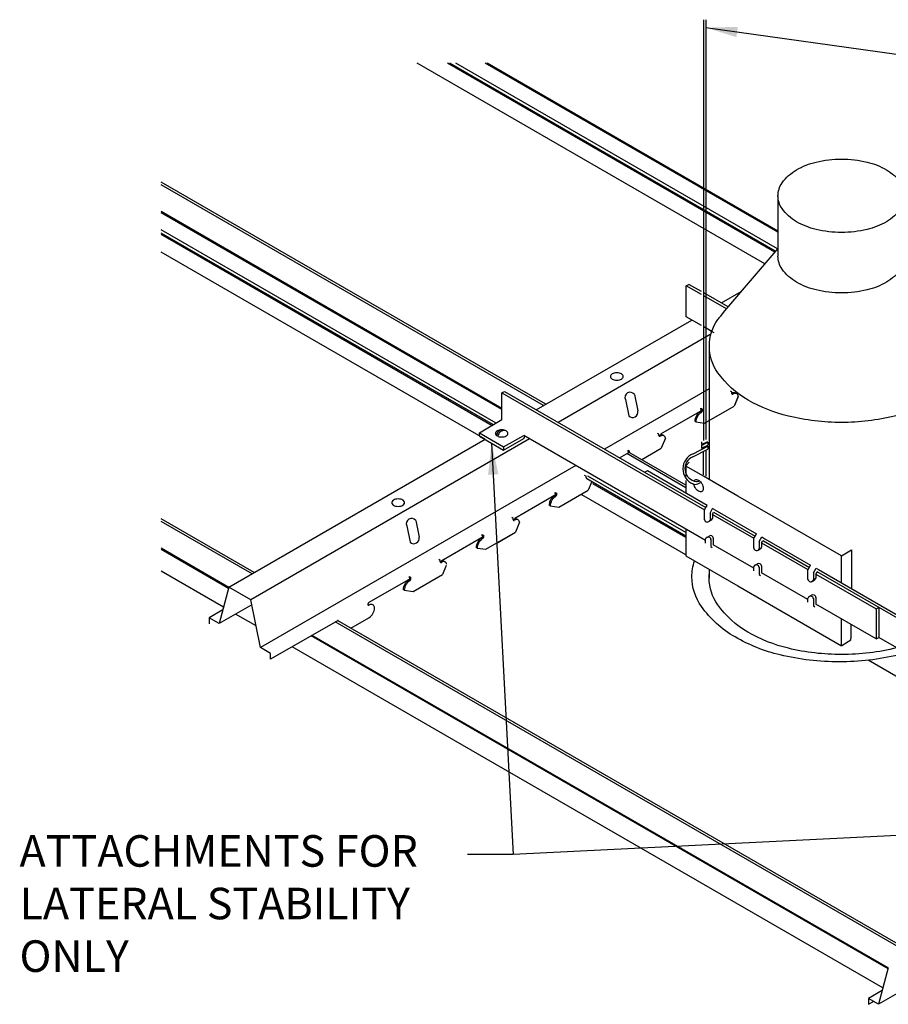
# Model space of a CAD drawing. Units: inches. Extents: x 43244 to 51539, y -12951 to -126.
# Drawn here: x 46852 to 46872, y -5373 to -5350 of the extents above; entities that cross this region are included whole.
import ezdxf

# ---------------------------------------------------------------- set-up
doc = ezdxf.new("R2010")
doc.units = ezdxf.units.IN
doc.header["$MEASUREMENT"] = 0
for name, color, linetype in [('Carriers', 132, 'Continuous'), ('Endure', 253, 'Continuous'), ('hw-nonRulon', 7, 'Continuous'), ('Notes', 12, 'Continuous')]:
    doc.layers.add(name, color=color, linetype=linetype)
doc.styles.add('RomanS', font='arial.ttf')
doc.dimstyles.new('00 Std Half inch equals foot', dxfattribs={"dimscale": 48, "dimtxt": 0.0625, "dimasz": 0.0625, "dimexe": 0.03125, "dimexo": 0.03125, "dimgap": 0.03125, "dimtad": 0, "dimtih": 1, "dimtoh": 1, "dimdec": 4, "dimzin": 3, "dimdsep": 46, "dimlunit": 4, "dimtxsty": 'RomanS', "dimcen": 0.09375, "dimdle": 0.125, "dimazin": 0, "dimtfac": 0.75, "dimtdec": 4, "dimtofl": 0, "dimtmove": 1, "dimatfit": 3, "dimfxl": 0, "dimfrac": 1, "dimtolj": 1, "dimtzin": 0, "dimarcsym": 0})

msp = doc.modelspace()

# ---------------------------------------------------------------- linework, layer by layer
at = {"layer": 'Carriers'}
for p, q in [((46866.24913, -5358.75327), (46866.3287, -5359.14206)), ((46868.56528, -5358.69838), (46868.53002, -5358.67802)), ((46868.56528, -5358.69838), (46868.53002, -5358.67802)), ((46868.56528, -5358.72938), (46868.56528, -5358.69838)), ((46868.56528, -5358.72938), (46868.56528, -5358.69838)), ((46868.71907, -5358.79183), (46868.61672, -5359.03068)), ((46866.03565, -5358.87652), (46866.11523, -5359.26531)), ((46868.70561, -5358.82324), (46868.61672, -5359.03068)), ((46867.83114, -5359.11152), (46867.83114, -5359.08152)), ((46867.86727, -5359.13238), (46867.86727, -5359.10238)), ((46867.71052, -5359.40388), (46867.91769, -5359.43427)), ((46866.83323, -5359.69838), (46866.79797, -5359.67802)), ((46866.83323, -5359.72938), (46866.83323, -5359.69838)), ((46866.98702, -5359.79183), (46866.88467, -5360.03068)), ((46866.09909, -5360.11152), (46866.09909, -5360.08152)), ((46866.13522, -5360.13238), (46866.13522, -5360.10238)), ((46865.10118, -5360.69838), (46865.06592, -5360.67802)), ((46865.10118, -5360.72938), (46865.10118, -5360.69838)), ((46865.24151, -5360.82324), (46865.15262, -5361.03068)), ((46864.36704, -5361.11152), (46864.36704, -5361.08152)), ((46864.40317, -5361.13238), (46864.40317, -5361.10238)), ((46864.24642, -5361.40388), (46864.45359, -5361.43427)), ((46861.05297, -5361.75327), (46861.13255, -5362.14206)), ((46863.36913, -5361.69838), (46863.33387, -5361.67802)), ((46863.36913, -5361.72938), (46863.36913, -5361.69838)), ((46863.52292, -5361.79183), (46863.42057, -5362.03068)), ((46860.8395, -5361.87652), (46860.91907, -5362.26531)), ((46862.63499, -5362.11152), (46862.63499, -5362.08152)), ((46862.63499, -5362.11152), (46862.63499, -5362.08152)), ((46862.67112, -5362.13238), (46862.67112, -5362.10238)), ((46862.67112, -5362.13238), (46862.67112, -5362.10238)), ((46862.51436, -5362.40388), (46862.72154, -5362.43427)), ((46861.63708, -5362.69838), (46861.60182, -5362.67802)), ((46861.63708, -5362.69838), (46861.60182, -5362.67802)), ((46861.63708, -5362.72938), (46861.63708, -5362.69838)), ((46861.63708, -5362.72938), (46861.63708, -5362.69838)), ((46861.77741, -5362.82324), (46861.68852, -5363.03068)), ((46860.90294, -5363.11152), (46860.90294, -5363.08152)), ((46860.93906, -5363.13238), (46860.93906, -5363.10238)), ((46860.78231, -5363.40388), (46860.98949, -5363.43427))]:
    msp.add_line(p, q, dxfattribs=at)
for points in [[(46868.31714, -5356.57834), (46868.78745, -5356.30681)], [(46863.91907, -5359.11757), (46867.61391, -5356.98435)], [(46868.06918, -5357.32151), (46864.43868, -5359.41757)], [(46868.02275, -5358.61631), (46865.5368, -5360.05157)], [(46867.91769, -5359.43427), (46868.61672, -5359.03068)], [(46867.85114, -5359.13239), (46866.8708, -5359.69839)], [(46867.83114, -5359.08152), (46867.86727, -5359.10238)], [(46867.83114, -5359.11152), (46867.84129, -5359.11738)], [(46867.71052, -5359.40388), (46867.68454, -5359.38888)], [(46856.61407, -5363.33511), (46862.70199, -5359.82025)], [(46863.75914, -5359.80991), (46857.13369, -5363.63511)], [(46865.89794, -5360.26007), (46866.11909, -5360.13239)], [(46866.09909, -5360.08152), (46866.13522, -5360.10238)], [(46866.09909, -5360.11152), (46866.10924, -5360.11738)], [(46866.42536, -5360.29587), (46866.88467, -5360.03068)], [(46864.85726, -5360.44391), (46857.36578, -5364.76911)], [(46864.38704, -5361.13239), (46863.4067, -5361.69839)], [(46864.36704, -5361.08152), (46864.40317, -5361.10238)], [(46864.36704, -5361.11152), (46864.37719, -5361.11738)], [(46864.45359, -5361.43427), (46865.15262, -5361.03068)], [(46864.24642, -5361.40388), (46864.22044, -5361.38888)], [(46862.63499, -5362.08152), (46862.67112, -5362.10238)], [(46862.63499, -5362.08152), (46862.67112, -5362.10238)], [(46862.72154, -5362.43427), (46863.42057, -5362.03068)], [(46862.96125, -5362.29587), (46863.42057, -5362.03068)], [(46861.67465, -5362.69839), (46862.65499, -5362.13239)], [(46862.63499, -5362.11152), (46862.64513, -5362.11738)], [(46862.63499, -5362.11152), (46862.64513, -5362.11738)], [(46862.51436, -5362.40388), (46862.48838, -5362.38888)], [(46860.92294, -5363.13239), (46859.94259, -5363.69839)], [(46860.90294, -5363.08152), (46860.93906, -5363.10238)], [(46860.90294, -5363.11152), (46860.91308, -5363.11738)], [(46860.98949, -5363.43427), (46861.68852, -5363.03068)], [(46856.61407, -5363.33511), (46856.38198, -5364.20111), (46856.14209, -5364.06261), (46856.14209, -5364.20261)], [(46857.60567, -5365.04761), (46857.60567, -5364.90761), (46857.36578, -5364.76911), (46857.13369, -5363.63511), (46856.61407, -5363.33511)], [(46860.78231, -5363.40388), (46860.75633, -5363.38888)], [(46856.4698, -5363.87341), (46856.14209, -5364.06261)], [(46857.15785, -5363.75317), (46856.38198, -5364.20111)], [(46859.19088, -5364.13239), (46857.60567, -5365.04761)], [(46859.5086, -5364.31096), (46859.94259, -5364.06039)], [(46872.28404, -5372.38217), (46872.05194, -5373.24817), (46871.81205, -5373.10967), (46871.81205, -5373.24967)], [(46872.82781, -5372.80022), (46872.05194, -5373.24817)], [(46872.13977, -5372.92047), (46871.81205, -5373.10967)], [(46871.81205, -5373.24967), (46871.9333, -5373.17967)]]:
    msp.add_lwpolyline(points, dxfattribs=at)
for points in [[(46865.83261, -5358.23785, 0.05875187), (46865.77114, -5358.24509, 0.07234108), (46865.72436, -5358.26373, 0.10661705), (46865.68945, -5358.29536, 0.15685122), (46865.67952, -5358.32623, 0.15685122), (46865.68945, -5358.35711, 0.10661705), (46865.72436, -5358.38873, 0.07234108), (46865.77114, -5358.40737, 0.05875187), (46865.83261, -5358.41462, 0.05875187), (46865.89408, -5358.40737, 0.07234108), (46865.94086, -5358.38873, 0.10661705), (46865.97577, -5358.35711, 0.15685122), (46865.9857, -5358.32623, 0.15685122), (46865.97577, -5358.29536, 0.10661705), (46865.94086, -5358.26373, 0.07234108), (46865.89408, -5358.24509, 0.05875187)], [(46860.63646, -5361.23785, 0.05875187), (46860.57499, -5361.24509, 0.07234108), (46860.5282, -5361.26373, 0.10661705), (46860.49329, -5361.29536, 0.15685122), (46860.48336, -5361.32623, 0.15685122), (46860.49329, -5361.35711, 0.10661705), (46860.5282, -5361.38873, 0.07234108), (46860.57499, -5361.40737, 0.05875187), (46860.63646, -5361.41462, 0.05875187), (46860.69793, -5361.40737, 0.07234108), (46860.74471, -5361.38873, 0.10661705), (46860.77962, -5361.35711, 0.15685122), (46860.78955, -5361.32623, 0.15685122), (46860.77962, -5361.29536, 0.10661705), (46860.74471, -5361.26373, 0.07234108), (46860.69793, -5361.24509, 0.05875187)]]:
    msp.add_lwpolyline(points, format="xyb", close=True, dxfattribs=at)
for points in [[(46868.56528, -5358.72938, 0.10661705), (46868.56775, -5358.7408, 0.15685122), (46868.57315, -5358.74676, 0.15685122)], [(46868.56528, -5358.72938, 0.10661705), (46868.56775, -5358.7408, 0.15685122), (46868.57315, -5358.74676, 0.15685122), (46868.58101, -5358.74846, 0.10661705), (46868.59213, -5358.74488, 0.07234108)], [(46868.6701, -5358.72984, 0.05962775), (46868.65801, -5358.72078, 0.15685122), (46868.61996, -5358.71257, 0.10661705), (46868.56615, -5358.72988, 0.07234108)], [(46868.71907, -5358.79183, 0.05356499), (46868.71012, -5358.76463, 0.15685122), (46868.68399, -5358.73578, 0.15685122), (46868.64594, -5358.72757, 0.10661705), (46868.59213, -5358.74488, 0.07234108)], [(46867.72258, -5359.26085, 0.05875187), (46867.69323, -5359.32908, 0.07234108), (46867.68454, -5359.38888, 0.10661705)], [(46867.74857, -5359.27585, 0.05875187), (46867.71922, -5359.34408, 0.07234108), (46867.71052, -5359.40388, 0.10661705)], [(46867.81444, -5359.16388, 0.07234108), (46867.767, -5359.20131, 0.05875187), (46867.72258, -5359.26085, 0.05875187)], [(46867.84042, -5359.17888, 0.07234108), (46867.79298, -5359.21631, 0.05875187), (46867.74857, -5359.27585, 0.05875187)], [(46867.81444, -5359.16388, 0.07234108), (46867.82424, -5359.15614, 0.05875187), (46867.83342, -5359.14384, 0.05875187), (46867.83949, -5359.12974, 0.07234108), (46867.84129, -5359.11738, 0.00876078)], [(46867.84042, -5359.17888, 0.07234108), (46867.85023, -5359.17114, 0.05875187), (46867.8594, -5359.15884, 0.05875187), (46867.86547, -5359.14474, 0.07234108), (46867.86727, -5359.13238, 0.10661705)], [(46866.83323, -5359.72938, 0.10661705), (46866.8357, -5359.7408, 0.15685122), (46866.8411, -5359.74676, 0.15685122), (46866.84896, -5359.74846, 0.10661705), (46866.86008, -5359.74488, 0.07234108)], [(46866.93805, -5359.72984, 0.05962775), (46866.92596, -5359.72078, 0.15685122), (46866.88791, -5359.71257, 0.10661705), (46866.8341, -5359.72988, 0.07234108)], [(46866.98702, -5359.79183, 0.05356499), (46866.97807, -5359.76463, 0.15685122), (46866.95194, -5359.73578, 0.15685122), (46866.91389, -5359.72757, 0.10661705), (46866.86008, -5359.74488, 0.07234108)], [(46866.14545, -5360.14275, 0.05959571), (46866.14347, -5360.13647, 0.15685122), (46866.13807, -5360.13051, 0.15685122), (46866.13021, -5360.12881, 0.10661705), (46866.11909, -5360.13239, 0.07234108)], [(46865.10118, -5360.72938, 0.10661705), (46865.10365, -5360.7408, 0.15685122), (46865.10905, -5360.74676, 0.15685122)], [(46864.35034, -5361.16388, 0.07234108), (46864.36014, -5361.15614, 0.05875187), (46864.36932, -5361.14384, 0.05875187), (46864.37539, -5361.12974, 0.07234108), (46864.37719, -5361.11738, 0.00876078)], [(46864.37632, -5361.17888, 0.07234108), (46864.38612, -5361.17114, 0.05875187), (46864.3953, -5361.15884, 0.05875187), (46864.40137, -5361.14474, 0.07234108), (46864.40317, -5361.13238, 0.10661705)], [(46864.25848, -5361.26085, 0.05875187), (46864.22913, -5361.32908, 0.07234108), (46864.22044, -5361.38888, 0.10661705)], [(46864.28446, -5361.27585, 0.05875187), (46864.25511, -5361.34408, 0.07234108), (46864.24642, -5361.40388, 0.10661705)], [(46864.35034, -5361.16388, 0.07234108), (46864.3029, -5361.20131, 0.05875187), (46864.25848, -5361.26085, 0.05875187)], [(46864.37632, -5361.17888, 0.07234108), (46864.32888, -5361.21631, 0.05875187), (46864.28446, -5361.27585, 0.05875187)], [(46863.36913, -5361.72938, 0.10661705), (46863.37159, -5361.7408, 0.15685122), (46863.377, -5361.74676, 0.15685122), (46863.38486, -5361.74846, 0.10661705), (46863.39598, -5361.74488, 0.07234108)], [(46863.47395, -5361.72984, 0.05962775), (46863.46185, -5361.72078, 0.15685122), (46863.42381, -5361.71257, 0.10661705), (46863.37, -5361.72988, 0.07234108)], [(46863.52292, -5361.79183, 0.05356499), (46863.51397, -5361.76463, 0.15685122), (46863.48783, -5361.73578, 0.15685122), (46863.44979, -5361.72757, 0.10661705), (46863.39598, -5361.74488, 0.07234108)], [(46862.52643, -5362.26085, 0.05875187), (46862.49708, -5362.32908, 0.07234108), (46862.48838, -5362.38888, 0.10661705)], [(46862.55241, -5362.27585, 0.05875187), (46862.52306, -5362.34408, 0.07234108), (46862.51436, -5362.40388, 0.10661705)], [(46862.61829, -5362.16388, 0.07234108), (46862.57085, -5362.20131, 0.05875187), (46862.52643, -5362.26085, 0.05875187)], [(46862.64427, -5362.17888, 0.07234108), (46862.59683, -5362.21631, 0.05875187), (46862.55241, -5362.27585, 0.05875187)], [(46862.61829, -5362.16388, 0.07234108), (46862.62809, -5362.15614, 0.05875187), (46862.63727, -5362.14384, 0.05875187), (46862.64334, -5362.12974, 0.07234108), (46862.64513, -5362.11738, 0.00876078)], [(46862.64427, -5362.17888, 0.07234108), (46862.65407, -5362.17114, 0.05875187), (46862.66325, -5362.15884, 0.05875187), (46862.66932, -5362.14474, 0.07234108), (46862.67112, -5362.13238, 0.10661705)], [(46861.63708, -5362.72938, 0.10661705), (46861.63954, -5362.7408, 0.15685122), (46861.64494, -5362.74676, 0.15685122)], [(46861.63708, -5362.72938, 0.10661705), (46861.63954, -5362.7408, 0.15685122), (46861.64494, -5362.74676, 0.15685122), (46861.65281, -5362.74846, 0.10661705), (46861.66393, -5362.74488, 0.07234108)], [(46861.7419, -5362.72984, 0.05962775), (46861.7298, -5362.72078, 0.15685122), (46861.69176, -5362.71257, 0.10661705), (46861.63795, -5362.72988, 0.07234108)], [(46861.79086, -5362.79183, 0.05356499), (46861.78191, -5362.76463, 0.15685122), (46861.75578, -5362.73578, 0.15685122), (46861.71774, -5362.72757, 0.10661705), (46861.66393, -5362.74488, 0.07234108)], [(46860.88624, -5363.16388, 0.07234108), (46860.8388, -5363.20131, 0.05875187), (46860.79438, -5363.26085, 0.05875187)], [(46860.91222, -5363.17888, 0.07234108), (46860.86478, -5363.21631, 0.05875187), (46860.82036, -5363.27585, 0.05875187)], [(46860.88624, -5363.16388, 0.07234108), (46860.89604, -5363.15614, 0.05875187), (46860.90522, -5363.14384, 0.05875187), (46860.91129, -5363.12974, 0.07234108), (46860.91308, -5363.11738, 0.00876078)], [(46860.91222, -5363.17888, 0.07234108), (46860.92202, -5363.17114, 0.05875187), (46860.9312, -5363.15884, 0.05875187), (46860.93727, -5363.14474, 0.07234108), (46860.93906, -5363.13238, 0.10661705)], [(46860.79438, -5363.26085, 0.05875187), (46860.76503, -5363.32908, 0.07234108), (46860.75633, -5363.38888, 0.10661705)], [(46860.82036, -5363.27585, 0.05875187), (46860.79101, -5363.34408, 0.07234108), (46860.78231, -5363.40388, 0.10661705)], [(46859.92361, -5363.71843, 0.05875187), (46859.91755, -5363.73253, 0.07234108), (46859.91575, -5363.74489, 0.10661705), (46859.91821, -5363.75631, 0.15685122), (46859.92361, -5363.76227, 0.15685122), (46859.93147, -5363.76397, 0.10661705), (46859.94259, -5363.76039, 0.07234108)], [(46859.94259, -5363.69839, 0.07234108), (46859.93279, -5363.70613, 0.05875187), (46859.92361, -5363.71843, 0.05875187)], [(46859.94259, -5364.06039, 0.07234108), (46859.99004, -5364.02296, 0.05875187), (46860.03445, -5363.96342, 0.05875187), (46860.0638, -5363.89519, 0.07234108), (46860.0725, -5363.83539, 0.10661705), (46860.06058, -5363.78014, 0.15685122), (46860.03445, -5363.75129, 0.15685122), (46859.9964, -5363.74309, 0.10661705), (46859.94259, -5363.76039, 0.07234108)], [(46859.21725, -5364.14275, 0.05959571), (46859.21527, -5364.13647, 0.15685122), (46859.20987, -5364.13051, 0.15685122), (46859.20201, -5364.12881, 0.10661705), (46859.19088, -5364.13239, 0.07234108)]]:
    msp.add_lwpolyline(points, format="xyb", dxfattribs=at)
for centre, radius, start, end in [((46866.14766, -5358.82403), 0.1237, 34.88959, 205.11041), ((46866.2046, -5359.17361), 0.12805, 225.735496, 14.264504), ((46860.95151, -5361.82403), 0.1237, 34.88959, 205.11041), ((46861.00845, -5362.17361), 0.12805, 225.735496, 14.264504)]:
    msp.add_arc(centre, radius, start, end, dxfattribs=at)
at = {"layer": 'Endure'}
for p, q in [((46869.34551, -5355.65135), (46861.08402, -5350.88158)), ((46869.58368, -5355.37161), (46861.80673, -5350.88158)), ((46869.60248, -5355.34953), (46861.86377, -5350.88158)), ((46869.64821, -5355.29582), (46862.00253, -5350.88158)), ((46869.66106, -5354.89916), (46862.70241, -5350.88158)), ((46869.66106, -5354.87219), (46862.74912, -5350.88158)), ((46864.14443, -5358.98746), (46855.00107, -5353.70853)), ((46863.10192, -5359.08527), (46855.00107, -5354.40824)), ((46863.10192, -5359.11224), (46855.00107, -5354.43521)), ((46862.96694, -5359.43839), (46855.00107, -5354.83929)), ((46862.89851, -5359.47899), (46855.00107, -5354.9194)), ((46862.87038, -5359.49568), (46855.00107, -5354.95233)), ((46862.70592, -5359.81799), (46855.00107, -5355.36959)), ((46867.47024, -5360.90762), (46866.12378, -5360.13024)), ((46867.47024, -5362.11848), (46865.11639, -5360.75948)), ((46867.47024, -5362.03837), (46865.14404, -5360.69534)), ((46867.47024, -5362.15141), (46865.26432, -5360.87782)), ((46867.47024, -5362.56867), (46864.99829, -5361.14149)), ((46857.21623, -5362.98746), (46855.00107, -5361.70853)), ((46856.61305, -5363.33892), (46855.00107, -5362.40824)), ((46856.60679, -5363.36228), (46855.00107, -5362.43521)), ((46856.48677, -5363.8101), (46855.00107, -5362.95233)), ((46857.26099, -5364.25709), (46856.773, -5363.97536)), ((46872.8862, -5372.03452), (46859.19558, -5364.13024)), ((46872.27676, -5372.40934), (46858.56578, -5364.4933)), ((46872.28302, -5372.38598), (46858.58914, -5364.47981)), ((46872.15674, -5372.85716), (46858.11794, -5364.75186)), ((46878.37588, -5368.86504), (46871.80568, -5365.07173))]:
    msp.add_line(p, q, dxfattribs=at)
for points in [[(46864.09076, -5359.01845), (46855.00107, -5353.77051)], [(46867.47024, -5360.96959), (46866.06963, -5360.16095)], [(46857.16256, -5363.01845), (46855.00107, -5361.77051)], [(46872.83253, -5372.0655), (46859.14143, -5364.16095)]]:
    msp.add_lwpolyline(points, dxfattribs=at)
at = {"layer": 'hw-nonRulon', "linetype": 'Continuous'}
for p, q in [((46867.89447, -5349.84568), (46867.89447, -5359.85206)), ((46867.94782, -5349.84568), (46867.94782, -5359.82452)), ((46867.84805, -5359.94351), (46867.99207, -5359.86861)), ((46867.84805, -5359.87602), (46867.84805, -5359.94351)), ((46867.84805, -5359.96442), (46867.99207, -5359.89008)), ((46867.84805, -5360.03191), (46867.99207, -5359.95701)), ((46867.84805, -5359.96442), (46867.84805, -5360.03191)), ((46867.89447, -5359.91936), (46867.89447, -5359.94045)), ((46867.94782, -5359.98002), (46867.94782, -5360.00751)), ((46867.99207, -5359.89008), (46867.99207, -5359.95701)), ((46867.6399, -5360.23474), (46867.99207, -5360.0516)), ((46867.64452, -5360.16407), (46867.99207, -5359.98467)), ((46867.89447, -5360.00776), (46867.89447, -5360.03505)), ((46867.89447, -5360.10235), (46867.89447, -5360.10335)), ((46867.94782, -5360.07461), (46867.94782, -5360.69837)), ((46867.99207, -5359.98467), (46867.99207, -5360.0516)), ((46867.47774, -5360.43864), (46867.55221, -5360.36679))]:
    msp.add_line(p, q, dxfattribs=at)
at = {"layer": 'hw-nonRulon'}
for p, q in [((46869.66106, -5354.03149), (46869.66106, -5355.46785)), ((46869.66106, -5355.28072), (46868.39348, -5356.76954)), ((46867.4822, -5356.17482), (46867.54491, -5356.13861)), ((46867.84517, -5356.38151), (46867.4822, -5356.17482)), ((46867.4822, -5356.90934), (46867.4822, -5356.17482)), ((46867.84517, -5356.30959), (46867.54491, -5356.13861)), ((46868.47819, -5356.67005), (46867.89852, -5356.33997)), ((46868.43695, -5356.71849), (46867.89852, -5356.41189)), ((46867.84517, -5357.11606), (46867.4822, -5356.90934)), ((46868.39348, -5356.76954), (46868.28755, -5356.89944)), ((46868.08942, -5357.25516), (46867.89852, -5357.14644)), ((46868.20651, -5356.99883), (46868.20649, -5356.99884)), ((46868.03248, -5357.22273), (46868.08964, -5357.25453)), ((46868.0664, -5357.24205), (46868.08937, -5357.25531)), ((46868.08937, -5357.25531), (46868.13492, -5357.28161)), ((46868.02275, -5357.57533), (46868.02275, -5360.63845)), ((46863.10192, -5358.71796), (46863.16442, -5358.68188)), ((46863.10192, -5359.35829), (46863.10192, -5358.71796)), ((46863.10192, -5358.71796), (46867.91675, -5361.4978)), ((46863.16442, -5358.68188), (46867.94908, -5361.4443)), ((46863.10192, -5359.35829), (46862.56548, -5359.6766)), ((46862.56548, -5359.66927), (46863.14258, -5360.00246)), ((46862.56548, -5359.74072), (46862.56548, -5359.66927)), ((46862.57217, -5359.7453), (46863.14249, -5360.07458)), ((46863.14258, -5360.00246), (46863.61897, -5359.72898)), ((46867.93874, -5362.223), (46863.61897, -5359.72898)), ((46863.14249, -5360.07458), (46863.61897, -5359.80105)), ((46863.14258, -5360.00246), (46863.14249, -5360.07458)), ((46866.55735, -5360.56862), (46866.49485, -5360.6047)), ((46867.98217, -5361.39124), (46866.55735, -5360.56862)), ((46867.83424, -5360.6655), (46867.47024, -5360.45535)), ((46867.47024, -5360.45535), (46867.47024, -5360.70343)), ((46867.8893, -5360.69729), (46867.83424, -5360.6655)), ((46868.02275, -5360.63845), (46868.02275, -5360.77433)), ((46867.47024, -5360.79945), (46867.47024, -5361.09568)), ((46868.02275, -5360.77433), (46867.8893, -5360.69729)), ((46868.70433, -5361.16785), (46868.02275, -5360.77433)), ((46871.1725, -5362.59285), (46868.70433, -5361.16785)), ((46867.91675, -5361.73193), (46867.91675, -5361.49707)), ((46867.9181, -5361.49794), (46867.94935, -5361.44382)), ((46867.94908, -5361.4443), (46867.98217, -5361.39124)), ((46868.04645, -5361.57141), (46868.04645, -5361.74052)), ((46868.04727, -5361.57252), (46868.1095, -5361.46475)), ((46868.10215, -5361.60484), (46868.1334, -5361.55072)), ((46868.10215, -5361.60484), (46869.08651, -5362.17317)), ((46868.10215, -5361.60484), (46868.10215, -5361.70568)), ((46868.16465, -5361.49659), (46868.1095, -5361.46475)), ((46868.1334, -5361.55072), (46869.11884, -5362.11966)), ((46868.16465, -5361.49659), (46869.15009, -5362.06554)), ((46868.01776, -5361.7772), (46868.07346, -5361.74236)), ((46867.47024, -5361.95251), (46867.47024, -5362.59285)), ((46869.11884, -5362.11966), (46869.14843, -5362.06458)), ((46867.93874, -5362.28732), (46867.93874, -5362.18866)), ((46867.96945, -5362.15076), (46868.02516, -5362.1186)), ((46868.06844, -5362.19725), (46868.06844, -5362.36806)), ((46868.12415, -5362.16509), (46868.12415, -5362.33004)), ((46869.08651, -5362.4073), (46869.08651, -5362.17243)), ((46869.08787, -5362.17331), (46869.11912, -5362.11918)), ((46869.21622, -5362.24677), (46869.21622, -5362.41588)), ((46869.21704, -5362.24789), (46869.27926, -5362.14011)), ((46869.27192, -5362.28021), (46869.30317, -5362.22608)), ((46869.27192, -5362.28021), (46869.27192, -5362.38104)), ((46869.27192, -5362.28021), (46870.37465, -5362.91687)), ((46869.27926, -5362.14011), (46869.35262, -5362.18247)), ((46869.30382, -5362.22646), (46869.32137, -5362.2366)), ((46869.32137, -5362.2366), (46870.40698, -5362.86337)), ((46869.35262, -5362.18247), (46870.43823, -5362.80924)), ((46868.06844, -5362.36806), (46868.09974, -5362.39489)), ((46869.08553, -5362.8851), (46868.12415, -5362.33004)), ((46869.18753, -5362.45256), (46869.24322, -5362.41772)), ((46871.1725, -5362.59285), (46871.41137, -5362.44575)), ((46871.41137, -5362.44575), (46871.41137, -5363.37109)), ((46867.47024, -5362.59285), (46868.70433, -5363.30535)), ((46869.11625, -5362.81287), (46869.17195, -5362.78071)), ((46871.1725, -5363.23318), (46871.1725, -5362.59285)), ((46868.02619, -5362.91382), (46868.02619, -5363.11931)), ((46869.08553, -5362.94942), (46869.08553, -5362.85076)), ((46869.21524, -5362.85935), (46869.21524, -5363.03016)), ((46869.27094, -5362.82719), (46869.27094, -5362.99215)), ((46870.375, -5363.62958), (46869.27094, -5362.99215)), ((46870.37465, -5363.151), (46870.37465, -5362.91614)), ((46870.37601, -5362.91702), (46870.43823, -5362.80924)), ((46870.50435, -5362.99048), (46870.50435, -5363.15959)), ((46870.50518, -5362.99159), (46870.5674, -5362.88382)), ((46870.56005, -5363.02392), (46870.5913, -5362.96979)), ((46870.56005, -5363.02392), (46870.56005, -5363.12475)), ((46870.56171, -5363.02487), (46871.99603, -5363.85298)), ((46870.5674, -5362.88382), (46870.62421, -5362.91662)), ((46879.48179, -5368.10272), (46870.5913, -5362.96979)), ((46870.62421, -5362.91662), (46879.5443, -5368.06663)), ((46869.21524, -5363.03016), (46869.24653, -5363.05699)), ((46870.47566, -5363.19627), (46870.53136, -5363.16143)), ((46868.70433, -5363.30535), (46871.1725, -5364.73035)), ((46870.375, -5363.6939), (46870.375, -5363.59524)), ((46870.40572, -5363.55734), (46870.46142, -5363.52518)), ((46870.50471, -5363.60382), (46870.50471, -5363.77464)), ((46870.56041, -5363.57166), (46870.56041, -5363.73662)), ((46870.50471, -5363.77464), (46870.536, -5363.80147)), ((46871.99603, -5364.56548), (46870.56041, -5363.73662)), ((46871.99603, -5363.85298), (46872.05853, -5363.8169)), ((46871.99603, -5363.85298), (46871.99603, -5364.56548)), ((46872.05853, -5363.8169), (46872.05853, -5364.5294)), ((46871.1725, -5364.73035), (46871.1725, -5364.09001)), ((46871.39504, -5364.2185), (46871.39504, -5364.5581)), ((46871.17779, -5364.72034), (46871.39072, -5364.58947)), ((46871.3918, -5364.57757), (46871.3918, -5364.55161)), ((46871.99603, -5364.56548), (46872.05853, -5364.5294)), ((46873.86101, -5365.57006), (46872.05853, -5364.5294))]:
    msp.add_line(p, q, dxfattribs=at)
for points in [[(46871.1725, -5353.15886, -0.05875187), (46871.77939, -5353.23042, -0.07234108), (46872.24125, -5353.41445, -0.10661705), (46872.5859, -5353.72664, -0.15685122), (46872.68394, -5354.03149, -0.15685122), (46872.5859, -5354.33634, -0.10661705), (46872.24125, -5354.64853, -0.07234108), (46871.77939, -5354.83256, -0.05875187), (46871.1725, -5354.90412, -0.05875187), (46870.56562, -5354.83256, -0.07234108), (46870.10375, -5354.64853, -0.10661705), (46869.75911, -5354.33634, -0.15685122), (46869.66106, -5354.03149, -0.15685122), (46869.75911, -5353.72664, -0.10661705), (46870.10375, -5353.41445, -0.07234108), (46870.56562, -5353.23042, -0.05875187)], [(46863.0964, -5359.59572, 0.05875187), (46863.03768, -5359.60265, 0.07234108), (46862.99299, -5359.62045, 0.10661705), (46862.95965, -5359.65066, 0.15685122), (46862.95016, -5359.68016, 0.15685122), (46862.95965, -5359.70965, 0.10661705), (46862.99299, -5359.73986, 0.07234108), (46863.03768, -5359.75766, 0.05875187), (46863.0964, -5359.76459, 0.05875187), (46863.15512, -5359.75766, 0.07234108), (46863.19981, -5359.73986, 0.10661705), (46863.23316, -5359.70965, 0.15685122), (46863.24264, -5359.68016, 0.15685122), (46863.23316, -5359.65066, 0.10661705), (46863.19981, -5359.62045, 0.07234108), (46863.15512, -5359.60265, 0.05875187)]]:
    msp.add_lwpolyline(points, format="xyb", close=True, dxfattribs=at)
for points in [[(46872.68394, -5355.46785, -0.15685122), (46872.5859, -5355.7727, -0.10661705), (46872.24125, -5356.08489, -0.07234108), (46871.77939, -5356.26892, -0.05875187), (46871.1725, -5356.34048, -0.05875187), (46870.56562, -5356.26892, -0.07234108), (46870.10375, -5356.08489, -0.10661705), (46869.75911, -5355.7727, -0.15685134), (46869.66106, -5355.46785, -0.15685122)], [(46874.0293, -5356.86622, -0.01448681), (46874.1098, -5356.97181, -0.15685122), (46874.31355, -5357.60535, -0.15685122), (46874.1098, -5358.23888, -0.10661705), (46873.39356, -5358.88767, -0.07234108), (46872.43372, -5359.27012, -0.05875187), (46871.1725, -5359.41883, -0.05875187), (46869.91129, -5359.27012, -0.07234108), (46868.95145, -5358.88767, -0.10661705), (46868.23521, -5358.23888, -0.15685122), (46868.03146, -5357.60535, -0.15685122), (46868.23521, -5356.97181, -0.01012497), (46868.29083, -5356.89752, -0.07234108)], [(46867.85398, -5360.87411, -0.05875187), (46867.87962, -5360.93371, -0.07234108), (46867.88722, -5360.98595, -0.10661705), (46867.87681, -5361.03421, -0.15685122), (46867.85398, -5361.05941, -0.15685122), (46867.82075, -5361.06657, -0.10661705), (46867.77374, -5361.05146, -0.07234108), (46867.73231, -5361.01876, -0.05875187), (46867.69351, -5360.96676, -0.05875187), (46867.66787, -5360.90716, -0.03870735), (46867.66192, -5360.87944, -0.10661705)], [(46867.66825, -5360.81243, -0.01338132), (46867.67068, -5360.80666, -0.15685122), (46867.69351, -5360.78146, -0.15685122), (46867.72674, -5360.77429, -0.10661705), (46867.77374, -5360.78941, -0.07234108), (46867.81518, -5360.82211, -0.05875187), (46867.85398, -5360.87411, -0.05875187)], [(46872.69903, -5364.89918, -0.01128843), (46872.52432, -5364.94516, -0.05875187), (46871.11834, -5365.11094, -0.05875187), (46869.71236, -5364.94516, -0.07234108), (46868.64234, -5364.51881, -0.10661705), (46867.84389, -5363.79555, -0.15685122), (46867.61675, -5363.0893, -0.07929732), (46867.67694, -5362.71218, -0.02736258)], [(46872.48411, -5364.7751, -0.06104695), (46871.1725, -5364.93584, -0.05875187), (46869.90917, -5364.78688, -0.07234108), (46868.94772, -5364.40379, -0.10661705), (46868.23028, -5363.75391, -0.15685122), (46868.02619, -5363.11931, -0.01986466), (46868.02962, -5363.03291, -0.10661705)]]:
    msp.add_lwpolyline(points, format="xyb", dxfattribs=at)
at = {"layer": 'hw-nonRulon', "linetype": 'Continuous'}
msp.add_lwpolyline([(46867.89447, -5360.66757), (46867.89447, -5360.10335)], dxfattribs=at)
for points in [[(46867.6399, -5360.23474, 0.77366702), (46867.72321, -5360.82206, 0.33915793)], [(46867.47774, -5360.43864, 0.01927725), (46867.46768, -5360.45378, 0.08825952)]]:
    msp.add_lwpolyline(points, format="xyb", dxfattribs=at)
at = {"layer": 'hw-nonRulon'}
for centre, radius, start, end in [((46863.11252, -5359.73735), 0.14098, 81.641074, 174.901964), ((46863.15743, -5359.76461), 0.15346, 78.62052, 173.087552), ((46863.57177, -5359.74404), 0.07401, 309.622194, 359.677268), ((46867.98242, -5361.72071), 0.06663, 184.601591, 343.377193), ((46868.03812, -5361.68587), 0.06663, 296.97368, 343.377193), ((46868.00277, -5362.20847), 0.06663, 4.601591, 163.377193), ((46868.05847, -5362.17631), 0.06663, 4.601591, 119.999885), ((46869.15219, -5362.39608), 0.06663, 184.601591, 343.377193), ((46869.20789, -5362.36124), 0.06663, 296.97368, 343.377193), ((46869.20526, -5362.83841), 0.06663, 4.601591, 119.99992), ((46869.14956, -5362.87057), 0.06663, 4.601591, 163.377193), ((46870.44033, -5363.13978), 0.06663, 184.601591, 343.377193), ((46870.49602, -5363.10494), 0.06663, 296.97368, 343.377193), ((46870.43903, -5363.61504), 0.06663, 4.601591, 163.377193), ((46870.49473, -5363.58288), 0.06663, 4.601591, 119.999941)]:
    msp.add_arc(centre, radius, start, end, dxfattribs=at)
at = {"layer": 'hw-nonRulon', "linetype": 'Continuous'}
for centre, radius, start, end in [((46867.78476, -5360.521), 0.38349, 111.449158, 248.23023), ((46867.78476, -5360.521), 0.38349, 245.929706, 255.474079), ((46867.67119, -5360.60698), 0.28578, 273.485972, 302.419542), ((46867.70584, -5360.53696), 0.28564, 273.485972, 289.184983)]:
    msp.add_arc(centre, radius, start, end, dxfattribs=at)

# ---------------------------------------------------------------- texts
at = {"layer": 'Notes', "ltscale": 12, "insert": (46851.63762, -5369.22891), "char_height": 0.75, "width": 10.6313346, "attachment_point": 1, "style": 'RomanS'}
msp.add_mtext('ATTACHMENTS FOR LATERAL STABILITY ONLY', dxfattribs=at)

# ---------------------------------------------------------------- leaders
at = {"layer": 'Notes', "ltscale": 12}
for points, override in [([(46867.94782, -5350.03483), (46879.42899, -5351.63445), (46880.30399, -5351.63445)], {"dimscale": 12, "dimgap": 0.03125, "dimtad": 0}), ([(46862.85733, -5359.90994), (46863.37056, -5369.69195)], {"dimscale": 12}), ([(46878.60465, -5368.93353), (46863.37056, -5369.69195), (46862.28461, -5369.69195)], {"dimscale": 12})]:
    msp.add_leader(points, dimstyle='00 Std Half inch equals foot', override=override, dxfattribs=at)

doc.saveas('drawing.dxf')
